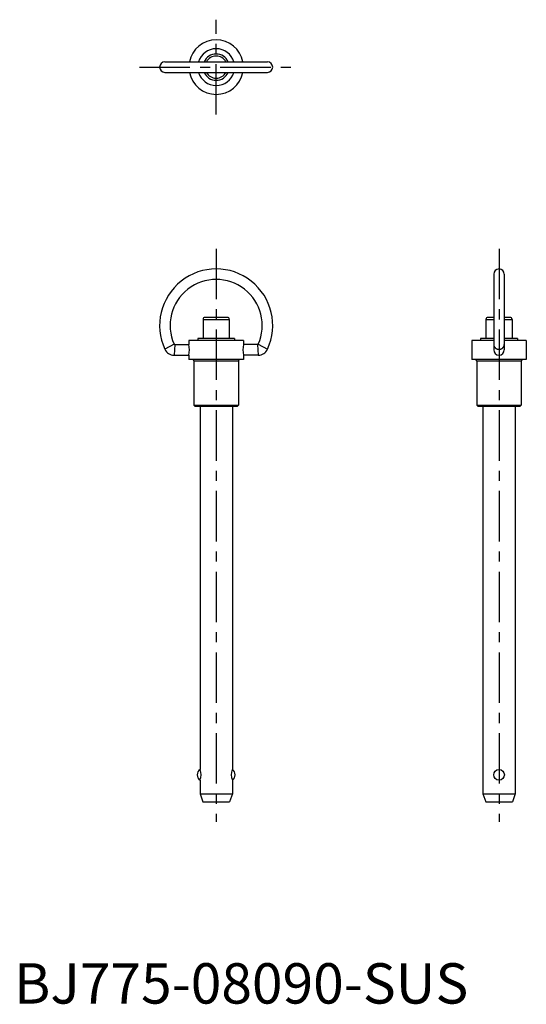
# Model space of a CAD drawing. Extents: x 1 to 127, y 0 to 244.
import ezdxf

# ---------------------------------------------------------------- set-up
doc = ezdxf.new("R2010")
doc.units = 0
doc.header["$LTSCALE"] = 10
doc.linetypes.add('CENTER', pattern=[2, 1.25, -0.25, 0.25, -0.25])
doc.layers.get('0').update_dxf_attribs({"linetype": 'CONTINUOUS'})
doc.layers.add('1', color=1, linetype='CENTER')
doc.styles.add('STANDARD1', font='txt')

msp = doc.modelspace()

# ---------------------------------------------------------------- linework, layer by layer
for p, q in [((37.3, 233.3), (62.7, 233.3)), ((37.3, 230.7), (62.7, 230.7)), ((118.7, 180.7), (118.7, 161.96)), ((121.3, 180.7), (121.3, 161.96)), ((46.75, 169.5), (46.75, 164.8)), ((46.75, 169.5), (53.25, 169.5)), ((52.74, 170), (47.25, 170)), ((53.25, 169.5), (53.25, 164.8)), ((116.75, 169.5), (118.7, 169.5)), ((116.75, 169.5), (116.75, 164.8)), ((118.7, 170), (117.25, 170)), ((122.74, 170), (121.3, 170)), ((121.3, 169.5), (123.25, 169.5)), ((123.25, 169.5), (123.25, 164.8)), ((56.75, 164.3), (43.25, 164.3)), ((43.25, 164.3), (43.25, 163.25)), ((54.55, 164.8), (45.45, 164.8)), ((45.45, 164.8), (45.45, 164.3)), ((54.55, 164.8), (54.55, 164.3)), ((56.75, 164.3), (56.75, 163.25)), ((113.25, 164.3), (113.25, 159.6)), ((118.7, 164.3), (113.25, 164.3)), ((115.45, 164.8), (115.45, 164.3)), ((118.7, 164.8), (115.45, 164.8)), ((124.55, 164.8), (121.3, 164.8)), ((126.75, 164.3), (121.3, 164.3)), ((124.55, 164.8), (124.55, 164.3)), ((126.75, 164.3), (126.75, 159.6)), ((39.58, 163.37), (37.31, 162.1)), ((39.77, 163.25), (39.57, 160.65)), ((39.77, 163.25), (43.25, 163.25)), ((60.23, 163.25), (56.75, 163.25)), ((60.23, 163.25), (60.43, 160.65)), ((60.42, 163.37), (62.69, 162.1)), ((39.57, 160.65), (43.25, 160.65)), ((43.25, 160.64), (43.25, 159.6)), ((56.75, 159.6), (43.25, 159.6)), ((44.5, 159.2), (44.5, 148.25)), ((44.5, 159.2), (55.5, 159.2)), ((55.5, 159.2), (55.5, 148.25)), ((60.43, 160.65), (56.75, 160.65)), ((56.75, 160.64), (56.75, 159.6)), ((126.75, 159.6), (113.25, 159.6)), ((114.5, 159.2), (125.5, 159.2)), ((114.5, 159.2), (114.5, 148.25)), ((125.5, 159.2), (125.5, 148.25)), ((44.5, 148.25), (44.75, 148)), ((44.5, 148.25), (55.5, 148.25)), ((44.75, 148), (55.25, 148)), ((46, 148), (46, 58)), ((54, 148), (54, 58)), ((55.5, 148.25), (55.25, 148)), ((114.5, 148.25), (125.5, 148.25)), ((114.5, 148.25), (114.75, 148)), ((114.75, 148), (125.25, 148)), ((116, 148), (116, 52)), ((124, 148), (124, 52)), ((125.5, 148.25), (125.25, 148)), ((46, 55.35), (46, 52)), ((54, 55.35), (54, 52)), ((46, 52), (54, 52)), ((46, 52), (46.7, 50)), ((54, 52), (53.3, 50)), ((116, 52), (116.7, 50)), ((116, 52), (124, 52)), ((124, 52), (123.3, 50)), ((46.7, 50), (53.3, 50)), ((116.7, 50), (123.3, 50))]:
    msp.add_line(p, q)
msp.add_polyline3d([(118.7, 163.25, 0), (118.7, 163.22, 0), (118.7, 163.19, 0), (118.7, 163.16, 0), (118.71, 163.14, 0), (118.71, 163.11, 0), (118.71, 163.08, 0), (118.72, 163.05, 0), (118.72, 163.03, 0), (118.73, 163, 0), (118.74, 162.97, 0), (118.75, 162.94, 0), (118.76, 162.91, 0), (118.77, 162.89, 0), (118.78, 162.86, 0), (118.79, 162.84, 0), (118.8, 162.81, 0), (118.81, 162.78, 0), (118.83, 162.76, 0), (118.84, 162.73, 0), (118.85, 162.71, 0), (118.87, 162.68, 0), (118.89, 162.66, 0), (118.9, 162.63, 0), (118.92, 162.61, 0), (118.94, 162.59, 0), (118.96, 162.56, 0), (118.97, 162.54, 0), (119, 162.52, 0), (119.02, 162.5, 0), (119.04, 162.47, 0), (119.06, 162.45, 0), (119.08, 162.43, 0), (119.1, 162.41, 0), (119.13, 162.4, 0), (119.15, 162.38, 0), (119.17, 162.36, 0), (119.2, 162.34, 0), (119.23, 162.32, 0), (119.25, 162.31, 0), (119.28, 162.29, 0), (119.31, 162.28, 0), (119.33, 162.26, 0), (119.36, 162.25, 0), (119.39, 162.23, 0), (119.42, 162.22, 0), (119.44, 162.21, 0), (119.47, 162.19, 0), (119.5, 162.18, 0), (119.53, 162.17, 0), (119.56, 162.16, 0), (119.59, 162.15, 0), (119.62, 162.15, 0), (119.65, 162.14, 0), (119.68, 162.13, 0), (119.72, 162.12, 0), (119.75, 162.12, 0), (119.78, 162.11, 0), (119.81, 162.11, 0), (119.84, 162.1, 0), (119.87, 162.1, 0), (119.9, 162.1, 0), (119.94, 162.1, 0), (119.97, 162.1, 0), (120, 162.1, 0), (120.03, 162.1, 0), (120.06, 162.1, 0), (120.1, 162.1, 0), (120.13, 162.1, 0), (120.16, 162.1, 0), (120.19, 162.11, 0), (120.22, 162.11, 0), (120.25, 162.12, 0), (120.28, 162.12, 0), (120.32, 162.13, 0), (120.35, 162.14, 0), (120.38, 162.15, 0), (120.41, 162.15, 0), (120.44, 162.16, 0), (120.47, 162.17, 0), (120.5, 162.18, 0), (120.53, 162.19, 0), (120.56, 162.21, 0), (120.58, 162.22, 0), (120.61, 162.23, 0), (120.64, 162.25, 0), (120.67, 162.26, 0), (120.69, 162.28, 0), (120.72, 162.29, 0), (120.75, 162.31, 0), (120.77, 162.32, 0), (120.8, 162.34, 0), (120.83, 162.36, 0), (120.85, 162.38, 0), (120.87, 162.4, 0), (120.9, 162.41, 0), (120.92, 162.43, 0), (120.94, 162.45, 0), (120.96, 162.47, 0), (120.98, 162.5, 0), (121, 162.52, 0), (121.03, 162.54, 0), (121.04, 162.56, 0), (121.06, 162.59, 0), (121.08, 162.61, 0), (121.1, 162.63, 0), (121.11, 162.66, 0), (121.13, 162.68, 0), (121.15, 162.71, 0), (121.16, 162.73, 0), (121.17, 162.76, 0), (121.19, 162.78, 0), (121.2, 162.81, 0), (121.21, 162.84, 0), (121.22, 162.86, 0), (121.23, 162.89, 0), (121.24, 162.91, 0), (121.25, 162.94, 0), (121.26, 162.97, 0), (121.27, 163, 0), (121.28, 163.03, 0), (121.28, 163.05, 0), (121.29, 163.08, 0), (121.29, 163.11, 0), (121.29, 163.14, 0), (121.3, 163.16, 0), (121.3, 163.19, 0), (121.3, 163.22, 0), (121.3, 163.25, 0)])
msp.add_circle((120, 56.68), 1.32)
for centre, radius, start, end in [((50, 232), 6.75, 11.1041, 168.8959), ((50, 232), 4.55, 16.6015, 163.3985), ((50, 232), 3.25, 23.5782, 156.4218), ((50, 232), 2.74, 28.2877, 151.7123), ((37.3, 232), 1.3, 90, 270), ((62.7, 232), 1.3, 270, 90), ((50, 232), 6.75, 191.1041, 348.8959), ((50, 232), 4.55, 196.6015, 343.3985), ((50, 232), 3.25, 203.5782, 336.4218), ((50, 232), 2.74, 208.2877, 331.7123), ((50, 168), 14, 335.0556, 204.9444), ((120, 180.7), 1.3, 0, 180), ((50, 168), 11.4, 336.0305, 203.9695), ((47.25, 169.5), 0.5, 90, 180), ((52.75, 169.5), 0.5, 0, 90), ((117.25, 169.5), 0.5, 90, 180), ((122.75, 169.5), 0.5, 0, 90), ((39.57, 163.15), 2.5, 204.9444, 270), ((39.77, 163.45), 0.2, 203.9695, 270), ((36.24, 161.95), 7.13, 349.4574, 10.5426), ((63.76, 161.95), 7.13, 169.4574, 190.5426), ((60.23, 163.45), 0.2, 270, 336.0305), ((60.43, 163.15), 2.5, 270, 335.0556), ((120, 161.96), 1.3, 180, 0), ((44.1, 159.2), 0.4, 0, 90), ((55.9, 159.2), 0.4, 90, 180), ((114.1, 159.2), 0.4, 0, 90), ((125.9, 159.2), 0.4, 90, 180), ((46.9, 56.68), 1.6, 124.2289, 235.7711), ((43.3, 56.7), 3, 333.6179, 25.7272), ((56.7, 56.7), 3, 154.2728, 206.3821), ((53.1, 56.68), 1.6, 304.2289, 55.7711)]:
    msp.add_arc(centre, radius, start, end)
at = {"layer": '1'}
for p, q in [((50, 220.25), (50, 243.75)), ((31, 232), (69, 232)), ((50, 187), (50, 45)), ((120, 187), (120, 45))]:
    msp.add_line(p, q, dxfattribs=at)

# ---------------------------------------------------------------- texts
at = {"color": 3, "style": 'STANDARD1'}
msp.add_text('BJ775-08090-SUS', height=10, dxfattribs=at).set_placement((0, 0))

doc.saveas('drawing.dxf')
